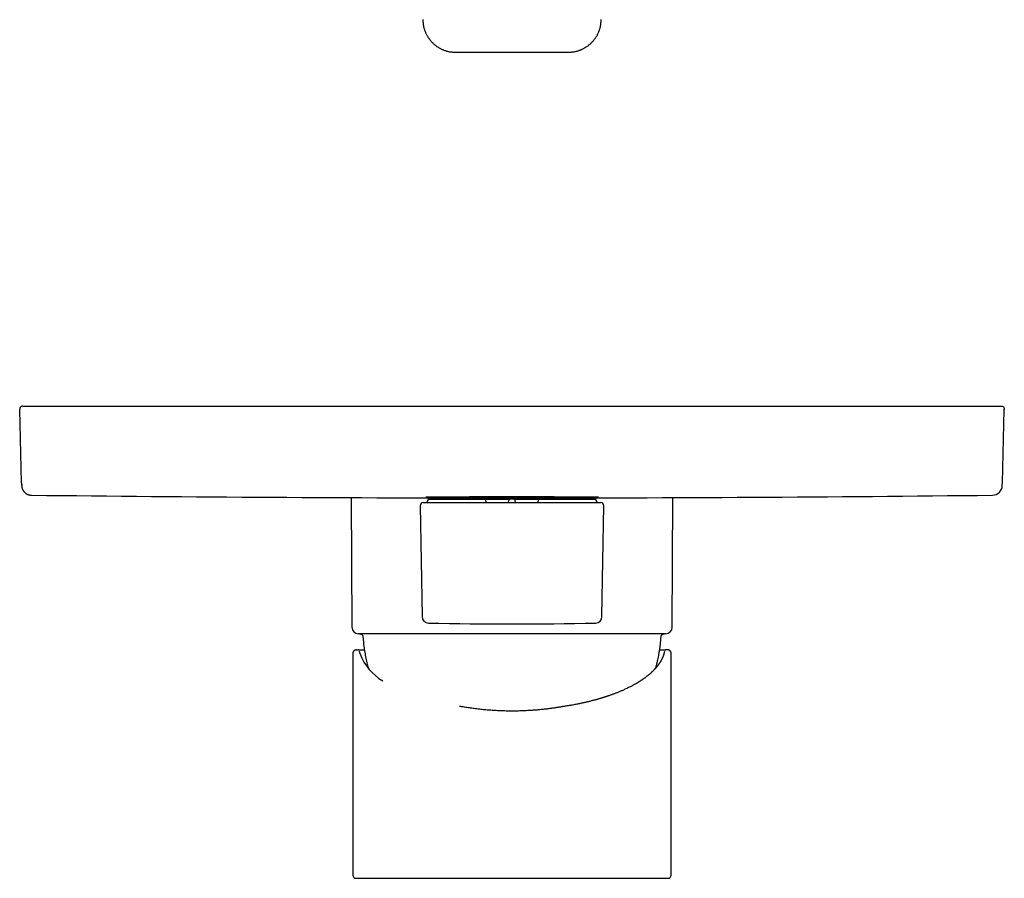
# Model space of a CAD drawing. Units: millimetres. Extents: x 8 to 555, y 12 to 622.
# Drawn here: x 226 to 376, y 305 to 436 of the extents above; entities that cross this region are included whole.
import ezdxf

# ---------------------------------------------------------------- set-up
doc = ezdxf.new("R2010")
doc.units = ezdxf.units.MM

msp = doc.modelspace()

# ---------------------------------------------------------------- linework, layer by layer
at = {"color": 7, "linetype": 'Continuous', "lineweight": 30}
for p, q in [((287.59, 435.8), (287.59, 435.8)), ((314.73, 435.8), (314.73, 435.8)), ((226.17, 376.44), (226.17, 376.43)), ((226.67, 376.94), (228.17, 376.94)), ((228.17, 376.94), (374.15, 376.94)), ((374.15, 376.94), (375.65, 376.94)), ((376.15, 376.43), (376.15, 376.44)), ((226.47, 365.23), (226.17, 376.43)), ((226.17, 376.43), (226.18, 376.43)), ((375.85, 365.23), (376.15, 376.43)), ((226.47, 365.23), (226.48, 364.82)), ((375.84, 364.82), (375.85, 365.23)), ((227.96, 363.36), (227.96, 363.36)), ((276.68, 362.99), (276.76, 343.24)), ((325.56, 343.24), (325.64, 362.99)), ((287.17, 361.73), (287.46, 344.86)), ((287.67, 362.24), (290.64, 362.24)), ((288.31, 362.54), (288.31, 362.44)), ((288.51, 362.74), (297.16, 362.74)), ((290.64, 362.24), (297.18, 362.24)), ((297.16, 362.74), (300.47, 362.74)), ((297.16, 362.44), (297.16, 362.54)), ((297.18, 362.24), (299.66, 362.24)), ((299.66, 362.24), (302.66, 362.24)), ((300.65, 362.24), (300.66, 362.55)), ((301.44, 362.74), (300.88, 362.74)), ((301.67, 362.24), (301.66, 362.55)), ((301.85, 362.74), (305.16, 362.74)), ((302.66, 362.24), (305.14, 362.24)), ((305.14, 362.24), (311.68, 362.24)), ((305.16, 362.74), (313.81, 362.74)), ((305.16, 362.54), (305.16, 362.44)), ((311.68, 362.24), (314.65, 362.24)), ((314.01, 362.44), (314.01, 362.54)), ((314.86, 344.86), (315.15, 361.73)), ((324.56, 342.24), (277.76, 342.24)), ((276.91, 339.18), (276.91, 305.49)), ((276.91, 339.18), (276.91, 339.18)), ((277.43, 339.79), (277.75, 339.79)), ((277.74, 339.78), (277.74, 339.78)), ((324.89, 339.79), (324.57, 339.79)), ((324.57, 339.78), (324.57, 339.78)), ((325.41, 305.49), (325.41, 339.18)), ((325.41, 339.18), (325.41, 339.18))]:
    msp.add_line(p, q, dxfattribs=at)
for centre, radius, start, end in [((374.34, 364.86), 1.5, 270.6553, 358.5), ((301.16, 6762.94), 6400, 269.344663, 270), ((301.16, 6762.94), 6400, 270, 270.655337), ((287.67, 361.74), 0.5, 90, 181), ((288.11, 362.44), 0.2, 270, 0), ((288.51, 362.54), 0.2, 90, 180), ((313.81, 362.54), 0.2, 0, 90), ((314.21, 362.44), 0.2, 180, 270), ((314.65, 361.74), 0.5, 359, 90), ((288.46, 344.87), 1, 181, 268.7854), ((301.16, 943.74), 600, 268.78557, 271.21446), ((313.86, 344.87), 1, 271.2146, 359), ((277.76, 343.24), 1, 180.2292, 270), ((324.56, 343.24), 1, 270, 359.7708), ((285.41, 341.88), 7.86, 200.1619, 239.8907), ((277.41, 305.49), 0.5, 180, 270), ((324.91, 305.49), 0.5, 270, 0)]:
    msp.add_arc(centre, radius, start, end, dxfattribs=at)
for points, knots in [([(287.59, 435.8), (287.59, 435.72), (287.59, 435.58), (287.6, 435.36), (287.63, 435.14), (287.66, 434.93), (287.7, 434.72), (287.75, 434.51), (287.81, 434.31), (287.88, 434.11), (287.96, 433.91), (288.04, 433.72), (288.13, 433.54), (288.22, 433.36), (288.33, 433.19), (288.44, 433.02), (288.56, 432.84), (288.7, 432.66), (288.87, 432.47), (289.03, 432.3), (289.2, 432.14), (289.37, 431.99), (289.54, 431.86), (289.71, 431.73), (289.89, 431.61), (290.06, 431.51), (290.25, 431.41), (290.43, 431.32), (290.61, 431.23), (290.81, 431.16), (291.01, 431.08), (291.23, 431.02), (291.45, 430.97), (291.66, 430.92), (291.88, 430.89), (292.1, 430.87), (292.32, 430.85), (292.46, 430.85), (292.53, 430.85)], [0, 0, 0, 0, 0.0284279, 0.0566373, 0.0846297, 0.1124078, 0.1399751, 0.1673358, 0.1944942, 0.221455, 0.2482228, 0.2748019, 0.3011966, 0.3274109, 0.3534483, 0.3793123, 0.4050061, 0.4368874, 0.4685131, 0.499889, 0.5310211, 0.5587146, 0.586223, 0.6135503, 0.6406995, 0.6676734, 0.6939978, 0.7201585, 0.7461581, 0.7719992, 0.8011744, 0.8301518, 0.8589347, 0.887526, 0.9159276, 0.9441407, 0.9721653, 1, 1, 1, 1]), ([(309.78, 430.85), (309.84, 430.85), (309.97, 430.85), (310.15, 430.86), (310.35, 430.88), (310.55, 430.9), (310.75, 430.94), (310.96, 430.99), (311.16, 431.04), (311.35, 431.1), (311.52, 431.16), (311.69, 431.23), (311.87, 431.31), (312.05, 431.39), (312.22, 431.49), (312.39, 431.59), (312.57, 431.7), (312.73, 431.82), (312.89, 431.94), (313.04, 432.07), (313.19, 432.21), (313.34, 432.35), (313.48, 432.5), (313.62, 432.67), (313.75, 432.84), (313.88, 433.02), (314, 433.2), (314.11, 433.39), (314.21, 433.57), (314.29, 433.75), (314.37, 433.93), (314.44, 434.12), (314.51, 434.31), (314.57, 434.51), (314.62, 434.71), (314.66, 434.92), (314.69, 435.13), (314.71, 435.35), (314.73, 435.57), (314.73, 435.72), (314.73, 435.8)], [0, 0, 0, 0, 0.02311, 0.047148, 0.072109, 0.097988, 0.124781, 0.152486, 0.181101, 0.204172, 0.227801, 0.25199, 0.276738, 0.302047, 0.327451, 0.353399, 0.379891, 0.40693, 0.431988, 0.457502, 0.483476, 0.509913, 0.536818, 0.564194, 0.592047, 0.620378, 0.649194, 0.678499, 0.703298, 0.728444, 0.753942, 0.779795, 0.806008, 0.832587, 0.859535, 0.886859, 0.914563, 0.942653, 0.971131, 1, 1, 1, 1]), ([(292.53, 430.85), (292.61, 430.85), (292.76, 430.85), (292.99, 430.85), (293.23, 430.85), (293.49, 430.85), (293.75, 430.85), (294.02, 430.85), (294.31, 430.85), (294.63, 430.85), (294.97, 430.85), (295.31, 430.85), (295.67, 430.85), (296.04, 430.85), (296.4, 430.85), (296.76, 430.85), (297.13, 430.85), (297.5, 430.85), (297.89, 430.85), (298.29, 430.85), (298.68, 430.85), (299.04, 430.85), (299.37, 430.85), (299.72, 430.85), (300.07, 430.85), (300.43, 430.85), (300.79, 430.85), (301.04, 430.85), (301.16, 430.85)], [0, 0, 0, 0, 0.025651, 0.052504, 0.080558, 0.109815, 0.140273, 0.171934, 0.204796, 0.242333, 0.281324, 0.321763, 0.363619, 0.406868, 0.447383, 0.489043, 0.531858, 0.575851, 0.621036, 0.66744, 0.715115, 0.753498, 0.792699, 0.832678, 0.873379, 0.914853, 0.957001, 1, 1, 1, 1]), ([(301.16, 430.85), (301.31, 430.85), (301.61, 430.85), (302.06, 430.85), (302.5, 430.85), (302.94, 430.85), (303.37, 430.85), (303.82, 430.85), (304.29, 430.85), (304.78, 430.85), (305.26, 430.85), (305.78, 430.85), (306.34, 430.85), (306.94, 430.85), (307.53, 430.85), (308.11, 430.85), (308.68, 430.85), (309.24, 430.85), (309.6, 430.85), (309.78, 430.85)], [0, 0, 0, 0, 0.052385, 0.104161, 0.155418, 0.206132, 0.256248, 0.305692, 0.363132, 0.419758, 0.475629, 0.530784, 0.601413, 0.670937, 0.739294, 0.806384, 0.872199, 0.936737, 1, 1, 1, 1]), ([(309.78, 430.85), (309.78, 430.85), (309.78, 430.85), (309.78, 430.84), (309.78, 430.85), (309.78, 430.85)], [0, 0, 0, 0, 0.151756, 0.633127, 1, 1, 1, 1]), ([(226.67, 376.94), (226.65, 376.94), (226.61, 376.94), (226.54, 376.92), (226.48, 376.9), (226.42, 376.87), (226.36, 376.83), (226.31, 376.79), (226.27, 376.74), (226.23, 376.68), (226.21, 376.62), (226.19, 376.56), (226.17, 376.5), (226.17, 376.46), (226.17, 376.44)], [0, 0, 0, 0, 0.084655, 0.169309, 0.253964, 0.338618, 0.423273, 0.507927, 0.592582, 0.677236, 0.761891, 0.846545, 0.9312, 1, 1, 1, 1]), ([(226.47, 365.21), (226.47, 365.21), (226.47, 365.21), (226.47, 365.2), (226.47, 365.19), (226.47, 365.19), (226.47, 365.18), (226.47, 365.18), (226.47, 365.17), (226.47, 365.16), (226.47, 365.16), (226.47, 365.15), (226.47, 365.15), (226.47, 365.14), (226.47, 365.13), (226.47, 365.13), (226.47, 365.12), (226.47, 365.12), (226.47, 365.11), (226.47, 365.11), (226.47, 365.1), (226.47, 365.1), (226.47, 365.09), (226.47, 365.09), (226.47, 365.09), (226.47, 365.08), (226.47, 365.08), (226.47, 365.07), (226.47, 365.07), (226.47, 365.07), (226.47, 365.06), (226.47, 365.06), (226.47, 365.05), (226.47, 365.05), (226.47, 365.05), (226.47, 365.04), (226.47, 365.04), (226.47, 365.04), (226.47, 365.03), (226.47, 365.03), (226.47, 365.03), (226.47, 365.02), (226.47, 365.02), (226.47, 365.02), (226.47, 365.01), (226.47, 365.01), (226.47, 365.01), (226.47, 365.01), (226.47, 365), (226.47, 365), (226.47, 365), (226.47, 365), (226.47, 364.99), (226.47, 364.99), (226.47, 364.99), (226.47, 364.98), (226.47, 364.97), (226.47, 364.96), (226.47, 364.95), (226.47, 364.95), (226.47, 364.94), (226.47, 364.94), (226.47, 364.93), (226.47, 364.93), (226.47, 364.93), (226.47, 364.92), (226.47, 364.92), (226.47, 364.91), (226.47, 364.91), (226.47, 364.91), (226.47, 364.9), (226.47, 364.9), (226.47, 364.89), (226.47, 364.89), (226.47, 364.89), (226.47, 364.89), (226.47, 364.88), (226.48, 364.88), (226.48, 364.88), (226.48, 364.88), (226.48, 364.88), (226.48, 364.88), (226.48, 364.88), (226.48, 364.88), (226.48, 364.87), (226.48, 364.87), (226.48, 364.87), (226.48, 364.87), (226.48, 364.87), (226.48, 364.87), (226.48, 364.86), (226.48, 364.86), (226.48, 364.86), (226.48, 364.86), (226.48, 364.86), (226.48, 364.86), (226.48, 364.85), (226.48, 364.85), (226.48, 364.85), (226.48, 364.85), (226.48, 364.85), (226.48, 364.84), (226.48, 364.84), (226.48, 364.84), (226.48, 364.84), (226.48, 364.84), (226.48, 364.83), (226.48, 364.83), (226.48, 364.83), (226.48, 364.83), (226.48, 364.82), (226.48, 364.82), (226.48, 364.82), (226.48, 364.82), (226.48, 364.82), (226.48, 364.81), (226.48, 364.81), (226.48, 364.81), (226.48, 364.81), (226.48, 364.8), (226.48, 364.8), (226.48, 364.8), (226.48, 364.8), (226.48, 364.8), (226.48, 364.8), (226.48, 364.79), (226.48, 364.79), (226.48, 364.79), (226.48, 364.79), (226.48, 364.79), (226.48, 364.79), (226.48, 364.79), (226.48, 364.79), (226.48, 364.78), (226.48, 364.78), (226.48, 364.78), (226.48, 364.78)], [0, 0, 0, 0, 0.007739, 0.015351, 0.02284, 0.030208, 0.037457, 0.044589, 0.052847, 0.060949, 0.068898, 0.076697, 0.084505, 0.092162, 0.099673, 0.10704, 0.114265, 0.121353, 0.128304, 0.135122, 0.141809, 0.148368, 0.154801, 0.161109, 0.167295, 0.173361, 0.179898, 0.186295, 0.192554, 0.198677, 0.204667, 0.210877, 0.216942, 0.222865, 0.228648, 0.234292, 0.239801, 0.244873, 0.249827, 0.254666, 0.25939, 0.264002, 0.269018, 0.273898, 0.278642, 0.283254, 0.287734, 0.292084, 0.296306, 0.300401, 0.305188, 0.309899, 0.314619, 0.319346, 0.324082, 0.328825, 0.35129, 0.371483, 0.391794, 0.400897, 0.410022, 0.419167, 0.428333, 0.437497, 0.446535, 0.455433, 0.464192, 0.474016, 0.483668, 0.493152, 0.502473, 0.511635, 0.520481, 0.52918, 0.537735, 0.54615, 0.548813, 0.55152, 0.554344, 0.557284, 0.560339, 0.563509, 0.566792, 0.570534, 0.574413, 0.578425, 0.582572, 0.58685, 0.59126, 0.5958, 0.600469, 0.605266, 0.61019, 0.615148, 0.620226, 0.625423, 0.630738, 0.637148, 0.64372, 0.65045, 0.657337, 0.66438, 0.671577, 0.678926, 0.685795, 0.69279, 0.69991, 0.707154, 0.71452, 0.722008, 0.731154, 0.740473, 0.749963, 0.759624, 0.769454, 0.779273, 0.789254, 0.799396, 0.809699, 0.820355, 0.831177, 0.842166, 0.853322, 0.864646, 0.875931, 0.887381, 0.898995, 0.910777, 0.921439, 0.932237, 0.943172, 0.954248, 0.965466, 0.976829, 0.988339, 1, 1, 1, 1]), ([(226.48, 364.78), (226.48, 364.76), (226.48, 364.72), (226.49, 364.67), (226.5, 364.62), (226.5, 364.58), (226.51, 364.55), (226.52, 364.5), (226.54, 364.43), (226.57, 364.33), (226.61, 364.22), (226.68, 364.11), (226.73, 364.02), (226.78, 363.95), (226.82, 363.9), (226.86, 363.85), (226.91, 363.8), (226.97, 363.74), (227.04, 363.68), (227.12, 363.63), (227.2, 363.58), (227.28, 363.53), (227.37, 363.48), (227.47, 363.45), (227.56, 363.42), (227.66, 363.39), (227.75, 363.37), (227.85, 363.36), (227.92, 363.36), (227.96, 363.36)], [0, 0, 0, 0, 0.028633, 0.053374, 0.074207, 0.091124, 0.10569, 0.12058, 0.157134, 0.195731, 0.255718, 0.314688, 0.372613, 0.397126, 0.423306, 0.452843, 0.485738, 0.521993, 0.561613, 0.604603, 0.644992, 0.687974, 0.733551, 0.781722, 0.822126, 0.864175, 0.907855, 0.953141, 1, 1, 1, 1]), ([(314.31, 363.07), (314.31, 363.07), (314.31, 363.07), (314.3, 363.07), (314.28, 363.07), (314.25, 363.07), (314.22, 363.08), (314.18, 363.08), (314.13, 363.08), (314.08, 363.08), (314.01, 363.08), (313.94, 363.08), (313.86, 363.09), (313.77, 363.09), (313.68, 363.09), (313.57, 363.09), (313.47, 363.09), (313.36, 363.1), (313.24, 363.1), (313.11, 363.1), (312.97, 363.1), (312.83, 363.1), (312.68, 363.1), (312.53, 363.11), (312.37, 363.11), (312.2, 363.11), (312.02, 363.11), (311.83, 363.11), (311.63, 363.11), (311.43, 363.11), (311.24, 363.12), (311.04, 363.12), (310.83, 363.12), (310.62, 363.12), (310.39, 363.12), (310.16, 363.12), (309.93, 363.12), (309.7, 363.13), (309.46, 363.13), (309.21, 363.13), (308.95, 363.13), (308.68, 363.13), (308.41, 363.13), (308.12, 363.13), (307.82, 363.13), (307.51, 363.13), (307.19, 363.14), (306.86, 363.14), (306.52, 363.14), (306.19, 363.14), (305.84, 363.14), (305.5, 363.14), (305.14, 363.14), (304.78, 363.14), (304.41, 363.14), (304.05, 363.14), (303.69, 363.14), (303.34, 363.14), (302.98, 363.14), (302.61, 363.14), (302.25, 363.14), (301.88, 363.14), (301.51, 363.14), (301.14, 363.14), (300.77, 363.14), (300.39, 363.14), (300.01, 363.14), (299.64, 363.14), (299.28, 363.14), (298.92, 363.14), (298.56, 363.14), (298.2, 363.14), (297.85, 363.14), (297.49, 363.14), (297.14, 363.14), (296.79, 363.14), (296.44, 363.14), (296.09, 363.14), (295.74, 363.14), (295.4, 363.14), (295.08, 363.14), (294.76, 363.13), (294.44, 363.13), (294.13, 363.13), (293.82, 363.13), (293.52, 363.13), (293.22, 363.13), (292.93, 363.13), (292.64, 363.13), (292.36, 363.12), (292.08, 363.12), (291.81, 363.12), (291.56, 363.12), (291.31, 363.12), (291.08, 363.12), (290.85, 363.11), (290.62, 363.11), (290.41, 363.11), (290.2, 363.11), (290, 363.11), (289.8, 363.11), (289.62, 363.1), (289.44, 363.1), (289.28, 363.1), (289.12, 363.1), (288.98, 363.1), (288.85, 363.09), (288.73, 363.09), (288.61, 363.09), (288.51, 363.09), (288.41, 363.09), (288.32, 363.08), (288.25, 363.08), (288.18, 363.08), (288.13, 363.08), (288.08, 363.07), (288.05, 363.07), (288.03, 363.07), (288.01, 363.07), (288.01, 363.07), (288.01, 363.06), (288.02, 363.06), (288.04, 363.06), (288.07, 363.06), (288.1, 363.06), (288.14, 363.05), (288.19, 363.05), (288.24, 363.05), (288.31, 363.05), (288.38, 363.05), (288.46, 363.05), (288.55, 363.04), (288.64, 363.04), (288.75, 363.04), (288.85, 363.04), (288.96, 363.04), (289.08, 363.04), (289.21, 363.03), (289.35, 363.03), (289.49, 363.03), (289.64, 363.03), (289.79, 363.03), (289.95, 363.03), (290.12, 363.02), (290.3, 363.02), (290.49, 363.02), (290.69, 363.02), (290.88, 363.02), (291.08, 363.02), (291.28, 363.01), (291.48, 363.01), (291.7, 363.01), (291.92, 363.01), (292.15, 363.01), (292.39, 363.01), (292.62, 363.01), (292.86, 363.01), (293.11, 363), (293.36, 363), (293.63, 363), (293.91, 363), (294.2, 363), (294.5, 363), (294.81, 363), (295.13, 363), (295.46, 363), (295.79, 362.99), (296.13, 362.99), (296.47, 362.99), (296.82, 362.99), (297.18, 362.99), (297.54, 362.99), (297.9, 362.99), (298.27, 362.99), (298.63, 362.99), (298.98, 362.99), (299.34, 362.99), (299.71, 362.99), (300.07, 362.99), (300.44, 362.99), (300.81, 362.99), (301.18, 362.99), (301.55, 362.99), (301.93, 362.99), (302.31, 362.99), (302.68, 362.99), (303.04, 362.99), (303.4, 362.99), (303.76, 362.99), (304.11, 362.99), (304.47, 362.99), (304.83, 362.99), (305.18, 362.99), (305.53, 362.99), (305.88, 362.99), (306.23, 362.99), (306.58, 362.99), (306.92, 363), (307.24, 363), (307.56, 363), (307.88, 363), (308.19, 363), (308.5, 363), (308.8, 363), (309.1, 363), (309.39, 363.01), (309.68, 363.01), (309.96, 363.01), (310.24, 363.01), (310.51, 363.01), (310.76, 363.01), (311, 363.01), (311.24, 363.02), (311.47, 363.02), (311.7, 363.02), (311.91, 363.02), (312.12, 363.02), (312.32, 363.02), (312.51, 363.03), (312.7, 363.03), (312.88, 363.03), (313.04, 363.03), (313.19, 363.03), (313.34, 363.04), (313.47, 363.04), (313.59, 363.04), (313.71, 363.04), (313.81, 363.04), (313.91, 363.05), (313.99, 363.05), (314.07, 363.05), (314.14, 363.05), (314.19, 363.06), (314.24, 363.06), (314.27, 363.06), (314.29, 363.06), (314.31, 363.06), (314.31, 363.07), (314.31, 363.07)], [0, 0, 0, 0, 0.003662, 0.007325, 0.010988, 0.014847, 0.018707, 0.022567, 0.026426, 0.030158, 0.03389, 0.037622, 0.041639, 0.045658, 0.049678, 0.053695, 0.057358, 0.061021, 0.064683, 0.068542, 0.072402, 0.076262, 0.080121, 0.083853, 0.087585, 0.091317, 0.095335, 0.099354, 0.103373, 0.107391, 0.111053, 0.114716, 0.118379, 0.122237, 0.126098, 0.129958, 0.133816, 0.137548, 0.14128, 0.145012, 0.14903, 0.153049, 0.157068, 0.161086, 0.165467, 0.16985, 0.174231, 0.178678, 0.183128, 0.187579, 0.192028, 0.196476, 0.201051, 0.205628, 0.210205, 0.21478, 0.219161, 0.223543, 0.227924, 0.232372, 0.236821, 0.241272, 0.245722, 0.250169, 0.254744, 0.259321, 0.263897, 0.268472, 0.272854, 0.277236, 0.281617, 0.286064, 0.290514, 0.294964, 0.299414, 0.303861, 0.308436, 0.313013, 0.31759, 0.322165, 0.326546, 0.330928, 0.33531, 0.339757, 0.344206, 0.348657, 0.353107, 0.357554, 0.362129, 0.366706, 0.371282, 0.375857, 0.380239, 0.384621, 0.389002, 0.393449, 0.397899, 0.40235, 0.4068, 0.411247, 0.415822, 0.420399, 0.424976, 0.429551, 0.433932, 0.438314, 0.442696, 0.447143, 0.451593, 0.456044, 0.460493, 0.464941, 0.469516, 0.474093, 0.47867, 0.483245, 0.487433, 0.491622, 0.495812, 0.5, 0.503662, 0.507325, 0.510988, 0.514847, 0.518707, 0.522567, 0.526426, 0.530158, 0.53389, 0.537622, 0.541639, 0.545658, 0.549678, 0.553695, 0.557358, 0.561021, 0.564683, 0.568542, 0.572402, 0.576262, 0.580121, 0.583853, 0.587585, 0.591317, 0.595335, 0.599354, 0.603373, 0.607391, 0.611053, 0.614716, 0.618379, 0.622237, 0.626098, 0.629958, 0.633816, 0.637548, 0.64128, 0.645012, 0.64903, 0.653049, 0.657068, 0.661086, 0.665467, 0.66985, 0.674231, 0.678678, 0.683128, 0.687579, 0.692028, 0.696476, 0.701051, 0.705628, 0.710205, 0.71478, 0.719161, 0.723543, 0.727924, 0.732372, 0.736821, 0.741272, 0.745722, 0.750169, 0.754744, 0.759321, 0.763897, 0.768472, 0.772854, 0.777236, 0.781617, 0.786064, 0.790514, 0.794964, 0.799414, 0.803861, 0.808436, 0.813013, 0.81759, 0.822165, 0.826546, 0.830928, 0.83531, 0.839757, 0.844206, 0.848657, 0.853107, 0.857554, 0.862129, 0.866706, 0.871282, 0.875857, 0.880239, 0.884621, 0.889002, 0.893449, 0.897899, 0.90235, 0.9068, 0.911247, 0.915822, 0.920399, 0.924976, 0.929551, 0.933932, 0.938314, 0.942696, 0.947143, 0.951593, 0.956044, 0.960493, 0.964941, 0.969516, 0.974093, 0.97867, 0.983245, 0.987433, 0.991622, 0.995812, 1, 1, 1, 1]), ([(297.16, 362.54), (297.16, 362.55), (297.16, 362.58), (297.16, 362.62), (297.16, 362.64), (297.16, 362.66), (297.16, 362.67), (297.16, 362.68), (297.16, 362.69), (297.16, 362.7), (297.16, 362.72), (297.16, 362.73), (297.16, 362.74), (297.16, 362.74), (297.16, 362.74)], [0, 0, 0, 0, 0.118947, 0.241602, 0.368404, 0.400854, 0.433595, 0.466632, 0.49997, 0.596817, 0.712382, 0.846697, 0.920996, 1, 1, 1, 1]), ([(297.16, 362.44), (297.16, 362.43), (297.16, 362.41), (297.16, 362.38), (297.16, 362.36), (297.16, 362.33), (297.16, 362.31), (297.16, 362.29), (297.16, 362.27), (297.16, 362.25), (297.16, 362.24), (297.16, 362.24), (297.16, 362.24)], [0, 0, 0, 0, 0.124049, 0.186567, 0.250267, 0.373129, 0.435937, 0.500452, 0.623245, 0.750054, 0.874201, 1, 1, 1, 1]), ([(300.47, 362.74), (300.49, 362.74), (300.53, 362.74), (300.59, 362.74), (300.65, 362.74), (300.7, 362.74), (300.75, 362.74), (300.79, 362.74), (300.83, 362.74), (300.86, 362.74), (300.87, 362.74), (300.88, 362.74)], [0, 0, 0, 0, 0.111907, 0.223995, 0.335737, 0.447898, 0.559615, 0.669742, 0.779621, 0.889832, 1, 1, 1, 1]), ([(300.88, 362.74), (300.86, 362.74), (300.84, 362.74), (300.8, 362.73), (300.76, 362.71), (300.73, 362.69), (300.7, 362.66), (300.68, 362.62), (300.66, 362.59), (300.66, 362.56), (300.66, 362.55)], [0, 0, 0, 0, 0.125659, 0.248157, 0.3715111, 0.499658, 0.624995, 0.7491592, 0.8760587, 1, 1, 1, 1]), ([(301.66, 362.55), (301.66, 362.56), (301.66, 362.58), (301.65, 362.62), (301.63, 362.64), (301.61, 362.67), (301.59, 362.69), (301.56, 362.71), (301.52, 362.73), (301.48, 362.74), (301.46, 362.74), (301.44, 362.74)], [0, 0, 0, 0, 0.120615, 0.240079, 0.322292, 0.408493, 0.500166, 0.627335, 0.75031, 0.873169, 1, 1, 1, 1]), ([(301.44, 362.74), (301.45, 362.74), (301.46, 362.74), (301.49, 362.74), (301.53, 362.74), (301.58, 362.74), (301.62, 362.74), (301.68, 362.74), (301.73, 362.74), (301.79, 362.74), (301.83, 362.74), (301.85, 362.74)], [0, 0, 0, 0, 0.112172, 0.224365, 0.336257, 0.44836, 0.560091, 0.670257, 0.77999, 0.890093, 1, 1, 1, 1]), ([(305.16, 362.74), (305.16, 362.74), (305.16, 362.74), (305.16, 362.73), (305.16, 362.72), (305.16, 362.71), (305.16, 362.71), (305.16, 362.7), (305.16, 362.69), (305.16, 362.68), (305.16, 362.65), (305.16, 362.62), (305.16, 362.58), (305.16, 362.55), (305.16, 362.54)], [0, 0, 0, 0, 0.0788401, 0.1530221, 0.2872473, 0.3357948, 0.3813644, 0.4239596, 0.463585, 0.5002468, 0.6314341, 0.7581853, 0.8808938, 1, 1, 1, 1]), ([(305.16, 362.24), (305.16, 362.24), (305.16, 362.24), (305.16, 362.25), (305.16, 362.27), (305.16, 362.3), (305.16, 362.33), (305.16, 362.36), (305.16, 362.4), (305.16, 362.43), (305.16, 362.44)], [0, 0, 0, 0, 0.124241, 0.249941, 0.373607, 0.499623, 0.623954, 0.74999, 0.874737, 1, 1, 1, 1]), ([(277.97, 342.24), (277.99, 342.24), (278.04, 342.24), (278.11, 342.22), (278.17, 342.19), (278.23, 342.16), (278.29, 342.12), (278.34, 342.07), (278.38, 342.02), (278.41, 341.96), (278.44, 341.9), (278.45, 341.84), (278.46, 341.79), (278.46, 341.77)], [0, 0, 0, 0, 0.093436, 0.186927, 0.280327, 0.373584, 0.466728, 0.559838, 0.647689, 0.735654, 0.823743, 0.911901, 1, 1, 1, 1]), ([(323.86, 341.77), (323.86, 341.79), (323.87, 341.84), (323.89, 341.91), (323.91, 341.97), (323.95, 342.03), (323.99, 342.08), (324.04, 342.13), (324.1, 342.17), (324.16, 342.2), (324.22, 342.22), (324.28, 342.24), (324.33, 342.24), (324.35, 342.24)], [0, 0, 0, 0, 0.093433, 0.186923, 0.280324, 0.373583, 0.466728, 0.559838, 0.647688, 0.735651, 0.82374, 0.911899, 1, 1, 1, 1]), ([(278.46, 341.77), (278.47, 341.61), (278.49, 341.3), (278.54, 340.83), (278.59, 340.36), (278.65, 339.89), (278.73, 339.43), (278.81, 338.97), (278.9, 338.51), (279, 338.06), (279.11, 337.61), (279.21, 337.24), (279.27, 337.03), (279.29, 336.96)], [0, 0, 0, 0, 0.096646, 0.193294, 0.289944, 0.386593, 0.483242, 0.578164, 0.673085, 0.768004, 0.862922, 0.959776, 1, 1, 1, 1]), ([(323.05, 337.01), (323.08, 337.12), (323.15, 337.38), (323.26, 337.8), (323.36, 338.26), (323.46, 338.72), (323.55, 339.2), (323.64, 339.7), (323.71, 340.22), (323.77, 340.73), (323.82, 341.25), (323.85, 341.6), (323.86, 341.77)], [0, 0, 0, 0, 0.069576, 0.167511, 0.265448, 0.363387, 0.461327, 0.569062, 0.676797, 0.784533, 0.892268, 1, 1, 1, 1]), ([(277.42, 339.78), (277.4, 339.78), (277.36, 339.78), (277.3, 339.77), (277.25, 339.75), (277.2, 339.73), (277.16, 339.71), (277.11, 339.67), (277.08, 339.64), (277.04, 339.61), (277.02, 339.57), (276.99, 339.54), (276.97, 339.5), (276.95, 339.45), (276.94, 339.42), (276.93, 339.39), (276.92, 339.36), (276.92, 339.34), (276.92, 339.33), (276.92, 339.32), (276.92, 339.31), (276.91, 339.29), (276.91, 339.28), (276.91, 339.27), (276.91, 339.25), (276.91, 339.23), (276.91, 339.21), (276.91, 339.19), (276.91, 339.18)], [0, 0, 0, 0, 0.048357, 0.093722, 0.136099, 0.175491, 0.223367, 0.265962, 0.303332, 0.339358, 0.376824, 0.416032, 0.45723, 0.500609, 0.544196, 0.572948, 0.598204, 0.620194, 0.639258, 0.662138, 0.687753, 0.716765, 0.749172, 0.785679, 0.828892, 0.879035, 0.936082, 1, 1, 1, 1]), ([(277.43, 339.79), (277.43, 339.79), (277.42, 339.79), (277.42, 339.78), (277.42, 339.78)], [0, 0, 0, 0, 0.76512, 1, 1, 1, 1]), ([(277.77, 339.79), (277.77, 339.79), (277.76, 339.79), (277.75, 339.78), (277.74, 339.78)], [0, 0, 0, 0, 0.515143, 1, 1, 1, 1]), ([(277.75, 339.79), (277.76, 339.79), (277.78, 339.79), (277.82, 339.79), (277.87, 339.79), (277.93, 339.79), (278, 339.79), (278.06, 339.79), (278.12, 339.79), (278.19, 339.79), (278.26, 339.79), (278.34, 339.79), (278.44, 339.79), (278.55, 339.79), (278.63, 339.79), (278.67, 339.79)], [0, 0, 0, 0, 0.092778, 0.185419, 0.277971, 0.37048, 0.462992, 0.52359, 0.584224, 0.644905, 0.705647, 0.768036, 0.832225, 0.928383, 1, 1, 1, 1]), ([(278.03, 339.2), (278.02, 339.22), (278.01, 339.27), (277.99, 339.33), (277.98, 339.39), (277.96, 339.43), (277.96, 339.47), (277.95, 339.5), (277.95, 339.51), (277.95, 339.52)], [0, 0, 0, 0, 0.1655312, 0.3235206, 0.4739534, 0.61682, 0.7521156, 0.8798405, 1, 1, 1, 1]), ([(324.29, 339.2), (324.29, 339.18), (324.28, 339.15), (324.26, 339.1), (324.25, 339.05), (324.23, 339), (324.22, 338.97), (324.21, 338.93), (324.2, 338.9), (324.19, 338.87), (324.18, 338.85), (324.17, 338.83), (324.17, 338.82), (324.16, 338.81), (324.16, 338.8), (324.16, 338.79), (324.15, 338.79), (324.15, 338.77), (324.14, 338.76), (324.14, 338.74), (324.13, 338.72), (324.12, 338.7), (324.1, 338.65), (324.07, 338.58), (324.03, 338.5), (324, 338.42), (323.97, 338.36), (323.94, 338.31), (323.92, 338.26), (323.89, 338.22), (323.87, 338.17), (323.84, 338.13), (323.82, 338.09), (323.8, 338.05), (323.78, 338.02), (323.77, 337.99), (323.75, 337.97), (323.74, 337.95), (323.73, 337.93), (323.72, 337.91), (323.71, 337.9), (323.7, 337.89), (323.69, 337.88), (323.69, 337.87), (323.68, 337.85), (323.67, 337.83), (323.65, 337.81), (323.63, 337.78), (323.6, 337.73), (323.56, 337.67), (323.51, 337.6), (323.46, 337.53), (323.41, 337.46), (323.36, 337.4), (323.31, 337.33), (323.26, 337.26), (323.2, 337.2), (323.14, 337.13), (323.09, 337.06), (323.03, 336.99), (322.98, 336.94), (322.94, 336.89), (322.9, 336.85), (322.87, 336.82), (322.85, 336.8), (322.83, 336.78), (322.82, 336.76), (322.8, 336.74), (322.79, 336.73), (322.78, 336.73), (322.78, 336.72), (322.78, 336.72), (322.77, 336.71), (322.76, 336.7), (322.75, 336.69), (322.73, 336.67), (322.71, 336.64), (322.68, 336.62), (322.64, 336.58), (322.6, 336.54), (322.56, 336.5), (322.52, 336.46), (322.47, 336.42), (322.42, 336.37), (322.37, 336.32), (322.31, 336.26), (322.23, 336.19), (322.14, 336.12), (322.05, 336.04), (321.96, 335.96), (321.87, 335.89), (321.77, 335.81), (321.66, 335.72), (321.55, 335.63), (321.43, 335.55), (321.31, 335.46), (321.21, 335.39), (321.13, 335.33), (321.08, 335.3), (321.03, 335.27), (320.99, 335.23), (320.94, 335.21), (320.91, 335.18), (320.88, 335.16), (320.85, 335.14), (320.83, 335.13), (320.81, 335.12), (320.79, 335.11), (320.77, 335.09), (320.75, 335.07), (320.71, 335.05), (320.67, 335.03), (320.63, 335), (320.59, 334.97), (320.53, 334.94), (320.46, 334.89), (320.38, 334.85), (320.3, 334.79), (320.2, 334.74), (320.1, 334.68), (320, 334.62), (319.86, 334.54), (319.7, 334.45), (319.5, 334.34), (319.28, 334.22), (319.04, 334.1), (318.77, 333.97), (318.5, 333.84), (318.25, 333.73), (318.02, 333.62), (317.8, 333.53), (317.59, 333.44), (317.38, 333.35), (317.18, 333.27), (316.98, 333.19), (316.79, 333.12), (316.61, 333.05), (316.43, 332.99), (316.26, 332.92), (316.09, 332.87), (315.96, 332.82), (315.86, 332.79), (315.8, 332.76), (315.74, 332.74), (315.68, 332.72), (315.63, 332.71), (315.59, 332.7), (315.56, 332.68), (315.54, 332.68), (315.52, 332.67), (315.51, 332.67), (315.49, 332.66), (315.47, 332.66), (315.44, 332.65), (315.4, 332.63), (315.35, 332.62), (315.29, 332.6), (315.22, 332.58), (315.15, 332.55), (315.06, 332.52), (314.96, 332.49), (314.85, 332.46), (314.73, 332.42), (314.6, 332.38), (314.45, 332.34), (314.3, 332.3), (314.13, 332.25), (313.97, 332.2), (313.79, 332.15), (313.61, 332.11), (313.42, 332.06), (313.21, 332), (313, 331.95), (312.79, 331.9), (312.57, 331.84), (312.33, 331.79), (312.09, 331.73), (311.84, 331.68), (311.57, 331.62), (311.3, 331.57), (311.01, 331.51), (310.71, 331.45), (310.39, 331.39), (310.06, 331.33), (309.71, 331.27), (309.4, 331.22), (309.21, 331.19), (309.13, 331.18)], [0, 0, 0, 0, 0.0050256, 0.0099367, 0.014452, 0.0185717, 0.0222957, 0.0256239, 0.0285563, 0.031218, 0.0334403, 0.0352232, 0.0365666, 0.0373139, 0.0378002, 0.0383415, 0.0390861, 0.0402376, 0.0416773, 0.0434051, 0.045421, 0.0477251, 0.0501899, 0.0587888, 0.0670611, 0.0750066, 0.0799911, 0.0848379, 0.0895468, 0.0941179, 0.0985512, 0.1028463, 0.1068741, 0.1100951, 0.1130331, 0.1156881, 0.11806, 0.120345, 0.1222865, 0.1238845, 0.1251391, 0.1260599, 0.1268108, 0.1279007, 0.1293299, 0.1310981, 0.1331432, 0.1352544, 0.1411506, 0.1473978, 0.1539961, 0.1609401, 0.167308, 0.173777, 0.1803472, 0.1870184, 0.1937908, 0.2006644, 0.2076122, 0.214285, 0.2195718, 0.2245914, 0.2293436, 0.2314912, 0.2335794, 0.235608, 0.2374287, 0.2389095, 0.2400505, 0.2408517, 0.241313, 0.241632, 0.2420169, 0.2429647, 0.2441669, 0.246198, 0.2486947, 0.2516568, 0.2550845, 0.2589777, 0.2633366, 0.2674341, 0.2718722, 0.276651, 0.2817502, 0.2871101, 0.2945175, 0.3023655, 0.3106541, 0.318427, 0.3265512, 0.3350269, 0.343854, 0.3530327, 0.3625629, 0.37185, 0.3814483, 0.3853043, 0.3892083, 0.3929714, 0.3963672, 0.3994533, 0.4021564, 0.4044766, 0.4064139, 0.4079682, 0.4091396, 0.4099638, 0.4115857, 0.4136326, 0.4160831, 0.4188137, 0.4218046, 0.4250559, 0.4285675, 0.4335994, 0.4390846, 0.4450232, 0.4514152, 0.4582555, 0.465234, 0.4721683, 0.4847662, 0.4972154, 0.5095157, 0.525756, 0.5417293, 0.5574355, 0.5728745, 0.5850332, 0.5970209, 0.6087483, 0.6200928, 0.6310535, 0.641445, 0.6514662, 0.6611171, 0.6703977, 0.6789952, 0.6872483, 0.6951571, 0.6987605, 0.702136, 0.7052185, 0.708008, 0.7105046, 0.7122813, 0.7138727, 0.715183, 0.7156763, 0.7160987, 0.7168934, 0.7180604, 0.7195997, 0.7216116, 0.7240321, 0.7268613, 0.730099, 0.7337454, 0.7378004, 0.7426901, 0.7480661, 0.7539285, 0.7602773, 0.7671125, 0.7744341, 0.7822422, 0.7898269, 0.7978205, 0.8062229, 0.8150341, 0.8242542, 0.8338832, 0.8434561, 0.8534015, 0.8637196, 0.8744104, 0.8854738, 0.8969101, 0.9087191, 0.9209009, 0.9340627, 0.9476337, 0.961614, 0.9760036, 0.9908026, 1, 1, 1, 1]), ([(323.65, 339.79), (323.67, 339.79), (323.72, 339.79), (323.8, 339.79), (323.89, 339.79), (323.98, 339.79), (324.05, 339.79), (324.14, 339.79), (324.22, 339.79), (324.31, 339.79), (324.39, 339.79), (324.45, 339.79), (324.5, 339.79), (324.54, 339.79), (324.56, 339.79), (324.57, 339.79)], [0, 0, 0, 0, 0.034816, 0.098875, 0.162992, 0.227182, 0.289829, 0.350544, 0.443365, 0.536094, 0.628777, 0.721462, 0.814197, 0.907027, 1, 1, 1, 1]), ([(324.37, 339.52), (324.37, 339.51), (324.37, 339.5), (324.36, 339.47), (324.35, 339.43), (324.34, 339.39), (324.33, 339.33), (324.31, 339.27), (324.3, 339.22), (324.29, 339.2)], [0, 0, 0, 0, 0.120159, 0.247884, 0.38318, 0.526047, 0.676479, 0.834469, 1, 1, 1, 1]), ([(324.57, 339.78), (324.57, 339.79), (324.56, 339.79), (324.55, 339.79), (324.55, 339.79)], [0, 0, 0, 0, 0.412401, 1, 1, 1, 1]), ([(324.89, 339.79), (324.89, 339.79), (324.89, 339.79), (324.9, 339.78), (324.9, 339.78)], [0, 0, 0, 0, 0.76512, 1, 1, 1, 1]), ([(325.41, 339.18), (325.41, 339.19), (325.41, 339.21), (325.41, 339.23), (325.41, 339.25), (325.41, 339.27), (325.41, 339.28), (325.4, 339.29), (325.4, 339.31), (325.4, 339.32), (325.4, 339.33), (325.4, 339.34), (325.39, 339.36), (325.39, 339.39), (325.38, 339.42), (325.37, 339.45), (325.35, 339.5), (325.33, 339.54), (325.3, 339.57), (325.27, 339.61), (325.24, 339.64), (325.21, 339.67), (325.16, 339.71), (325.12, 339.73), (325.07, 339.75), (325.01, 339.77), (324.96, 339.78), (324.92, 339.78), (324.9, 339.78)], [0, 0, 0, 0, 0.063918, 0.120965, 0.171108, 0.214321, 0.250828, 0.283235, 0.312247, 0.337862, 0.360742, 0.379806, 0.401796, 0.427052, 0.455804, 0.499391, 0.54277, 0.583968, 0.623176, 0.660642, 0.696668, 0.734038, 0.776633, 0.824509, 0.863901, 0.906278, 0.951643, 1, 1, 1, 1]), ([(293.58, 331.12), (293.57, 331.12), (293.55, 331.12), (293.52, 331.13), (293.48, 331.13), (293.44, 331.14), (293.38, 331.15), (293.32, 331.16), (293.26, 331.17), (293.21, 331.18), (293.18, 331.18)], [0, 0, 0, 0, 0.063321, 0.144239, 0.242785, 0.35898, 0.492832, 0.644327, 0.813418, 1, 1, 1, 1]), ([(301.16, 330.47), (301.01, 330.47), (300.71, 330.47), (300.26, 330.47), (299.82, 330.49), (299.38, 330.5), (298.95, 330.52), (298.54, 330.54), (298.13, 330.57), (297.75, 330.6), (297.36, 330.63), (296.99, 330.66), (296.6, 330.7), (296.21, 330.74), (295.81, 330.79), (295.42, 330.84), (295.04, 330.89), (294.66, 330.94), (294.3, 331), (293.94, 331.06), (293.7, 331.1), (293.58, 331.12)], [0, 0, 0, 0, 0.05833, 0.115933, 0.172826, 0.229025, 0.284541, 0.339387, 0.390494, 0.44102, 0.490971, 0.54035, 0.589163, 0.642974, 0.696083, 0.748491, 0.800198, 0.851204, 0.901508, 0.951108, 1, 1, 1, 1]), ([(308.74, 331.12), (308.67, 331.11), (308.52, 331.08), (308.3, 331.04), (308.07, 331.01), (307.83, 330.97), (307.57, 330.93), (307.3, 330.89), (307.03, 330.85), (306.75, 330.82), (306.47, 330.78), (306.19, 330.75), (305.89, 330.72), (305.58, 330.68), (305.26, 330.65), (304.92, 330.62), (304.58, 330.6), (304.23, 330.57), (303.87, 330.55), (303.49, 330.53), (303.12, 330.51), (302.74, 330.49), (302.36, 330.48), (301.97, 330.47), (301.57, 330.47), (301.3, 330.47), (301.16, 330.47)], [0, 0, 0, 0, 0.02899, 0.0594774, 0.091459, 0.1249313, 0.1598909, 0.1963344, 0.2342588, 0.2703211, 0.3076233, 0.3461633, 0.3859395, 0.4269506, 0.4691959, 0.5126754, 0.5573899, 0.6033412, 0.6505322, 0.6989673, 0.7486523, 0.7966498, 0.8457729, 0.8960312, 0.9474359, 1, 1, 1, 1]), ([(309.14, 331.18), (309.1, 331.18), (309.04, 331.17), (308.95, 331.15), (308.87, 331.14), (308.8, 331.13), (308.76, 331.12), (308.74, 331.12)], [0, 0, 0, 0, 0.24009, 0.460281, 0.660383, 0.840304, 1, 1, 1, 1]), ([(277.41, 304.99), (277.41, 304.99), (277.41, 304.99), (277.42, 304.99), (277.43, 304.99), (277.44, 304.99), (277.46, 304.99), (277.48, 304.99), (277.51, 304.99), (277.56, 304.99), (277.63, 304.99), (277.71, 304.99), (277.79, 304.99), (277.87, 304.99), (277.94, 304.99), (278.01, 304.99), (278.09, 304.99), (278.19, 304.99), (278.3, 304.99), (278.44, 304.99), (278.59, 304.99), (278.75, 304.99), (278.93, 304.99), (279.11, 304.99), (279.31, 304.99), (279.52, 304.99), (279.75, 304.99), (279.95, 304.99), (280.14, 304.99), (280.3, 304.99), (280.46, 304.99), (280.63, 304.99), (280.82, 304.99), (281.03, 304.99), (281.26, 304.99), (281.5, 304.99), (281.72, 304.99), (281.9, 304.99), (282.07, 304.99), (282.23, 304.99), (282.39, 304.99), (282.6, 304.99), (282.84, 304.99), (283.14, 304.99), (283.43, 304.99), (283.73, 304.99), (284.04, 304.99), (284.35, 304.99), (284.67, 304.99), (284.99, 304.99), (285.34, 304.99), (285.72, 304.99), (286.13, 304.99), (286.55, 304.99), (286.97, 304.99), (287.4, 304.99), (287.82, 304.99), (288.22, 304.99), (288.61, 304.99), (289, 304.99), (289.39, 304.99), (289.79, 304.99), (290.18, 304.99), (290.58, 304.99), (290.98, 304.99), (291.39, 304.99), (291.79, 304.99), (292.2, 304.99), (292.61, 304.99), (292.98, 304.99), (293.29, 304.99), (293.55, 304.99), (293.82, 304.99), (294.08, 304.99), (294.44, 304.99), (294.88, 304.99), (295.41, 304.99), (295.95, 304.99), (296.45, 304.99), (296.91, 304.99), (297.34, 304.99), (297.76, 304.99), (298.2, 304.99), (298.67, 304.99), (299.17, 304.99), (299.67, 304.99), (300.16, 304.99), (300.66, 304.99), (300.99, 304.99), (301.16, 304.99)], [0, 0, 0, 0, 0.0078362, 0.0196911, 0.027145, 0.0346017, 0.0420623, 0.0495278, 0.0569993, 0.0717706, 0.0865259, 0.1012732, 0.1160203, 0.1252936, 0.1345719, 0.1438573, 0.1530834, 0.1620632, 0.1754147, 0.188758, 0.2020991, 0.2154439, 0.2287981, 0.2421677, 0.2564529, 0.2707237, 0.2849874, 0.2992511, 0.3082202, 0.317194, 0.3261742, 0.3352275, 0.344513, 0.3561101, 0.3677, 0.3792865, 0.3908736, 0.398159, 0.405447, 0.4127388, 0.4200351, 0.4273369, 0.43943, 0.4515109, 0.4635841, 0.4756539, 0.4877247, 0.4995851, 0.5114547, 0.5233378, 0.5353514, 0.5496417, 0.5639217, 0.5781987, 0.59248, 0.6067726, 0.6210839, 0.633319, 0.6455415, 0.6577559, 0.6699668, 0.6821787, 0.6941779, 0.7061866, 0.7182092, 0.7300906, 0.7419563, 0.7538143, 0.7656687, 0.7775236, 0.7849775, 0.7924342, 0.7998948, 0.8073603, 0.8148318, 0.8296031, 0.8443584, 0.8591057, 0.8738528, 0.8854451, 0.897046, 0.9086594, 0.919897, 0.9332498, 0.9465938, 0.959935, 0.9732791, 0.9866322, 1, 1, 1, 1]), ([(301.16, 304.99), (301.34, 304.99), (301.69, 304.99), (302.22, 304.99), (302.76, 304.99), (303.22, 304.99), (303.62, 304.99), (303.95, 304.99), (304.29, 304.99), (304.62, 304.99), (304.99, 304.99), (305.39, 304.99), (305.81, 304.99), (306.24, 304.99), (306.6, 304.99), (306.92, 304.99), (307.18, 304.99), (307.45, 304.99), (307.71, 304.99), (308.03, 304.99), (308.4, 304.99), (308.83, 304.99), (309.25, 304.99), (309.68, 304.99), (310.09, 304.99), (310.5, 304.99), (310.91, 304.99), (311.31, 304.99), (311.74, 304.99), (312.19, 304.99), (312.66, 304.99), (313.12, 304.99), (313.58, 304.99), (314.03, 304.99), (314.46, 304.99), (314.85, 304.99), (315.22, 304.99), (315.59, 304.99), (315.95, 304.99), (316.3, 304.99), (316.64, 304.99), (316.98, 304.99), (317.31, 304.99), (317.63, 304.99), (317.95, 304.99), (318.26, 304.99), (318.56, 304.99), (318.82, 304.99), (319.04, 304.99), (319.23, 304.99), (319.41, 304.99), (319.58, 304.99), (319.81, 304.99), (320.1, 304.99), (320.42, 304.99), (320.74, 304.99), (321.01, 304.99), (321.23, 304.99), (321.42, 304.99), (321.59, 304.99), (321.77, 304.99), (321.96, 304.99), (322.17, 304.99), (322.4, 304.99), (322.62, 304.99), (322.82, 304.99), (323.02, 304.99), (323.22, 304.99), (323.41, 304.99), (323.59, 304.99), (323.76, 304.99), (323.9, 304.99), (324.01, 304.99), (324.1, 304.99), (324.18, 304.99), (324.26, 304.99), (324.35, 304.99), (324.43, 304.99), (324.51, 304.99), (324.59, 304.99), (324.65, 304.99), (324.69, 304.99), (324.73, 304.99), (324.76, 304.99), (324.79, 304.99), (324.82, 304.99), (324.85, 304.99), (324.88, 304.99), (324.9, 304.99), (324.91, 304.99), (324.91, 304.99), (324.91, 304.99)], [0, 0, 0, 0, 0.014287, 0.028559, 0.042823, 0.057087, 0.066055, 0.075028, 0.084007, 0.09306, 0.102345, 0.113942, 0.125532, 0.137119, 0.148706, 0.155991, 0.163279, 0.170571, 0.177867, 0.185169, 0.197262, 0.209343, 0.221416, 0.233486, 0.245557, 0.257417, 0.269287, 0.28117, 0.293183, 0.307474, 0.321754, 0.336031, 0.350312, 0.364605, 0.378916, 0.391151, 0.403373, 0.415588, 0.427799, 0.440011, 0.45201, 0.464019, 0.476041, 0.487923, 0.499788, 0.511646, 0.523501, 0.535356, 0.542809, 0.550266, 0.557727, 0.565192, 0.572664, 0.587435, 0.60219, 0.616938, 0.631685, 0.640958, 0.650236, 0.659522, 0.668748, 0.677728, 0.691079, 0.704422, 0.717763, 0.731108, 0.744462, 0.757832, 0.772117, 0.786388, 0.800652, 0.814915, 0.823884, 0.832858, 0.841838, 0.850892, 0.860177, 0.871774, 0.883364, 0.894951, 0.906538, 0.913823, 0.921111, 0.928403, 0.935699, 0.943001, 0.955094, 0.967175, 0.979248, 0.991318, 1, 1, 1, 1])]:
    msp.add_open_spline(points, degree=3, knots=knots, dxfattribs=at)
msp.add_open_spline([(375.65, 376.94), (375.71, 376.93), (375.85, 376.92), (376.01, 376.8), (376.13, 376.63), (376.14, 376.49), (376.15, 376.43)], degree=3, dxfattribs=at)

doc.saveas('drawing.dxf')
